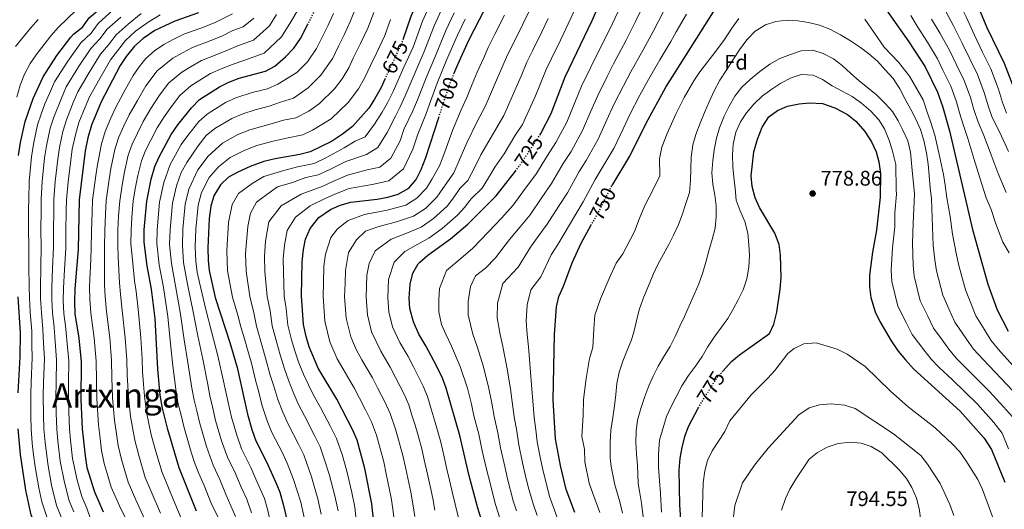
# Model space of a CAD drawing. Units: metres. Extents: x 596594 to 600017, y 4773071 to 4775433.
# Drawn here: x 597943 to 598410, y 4774218 to 4774451 of the extents above; entities that cross this region are included whole.
import ezdxf
from ezdxf.enums import TextEntityAlignment as Align

# ---------------------------------------------------------------- set-up
doc = ezdxf.new("R2010")
doc.units = ezdxf.units.M
doc.header["$MEASUREMENT"] = 0
doc.linetypes.add('DGN Style 5', pattern=[1.217945, 0.521977, -0.695969])
for name, color, linetype, lineweight in [('Cota de curva de nivel directora', 7, 'Continuous', 0), ('Cota de punto acotado terreno', 7, 'Continuous', 0), ('Curva de nivel directora', 30, 'Continuous', 30), ('Curva de nivel directora no vista', 30, 'DGN Style 5', 30), ('Curva de nivel intermedia', 30, 'Continuous', 0), ('Etiqueta de zona arbolada', 92, 'Continuous', 0), ('Punto acotado terreno (símbolo)', 7, 'Continuous', 0), ('Texto de Área (paraje) menor', 7, 'Continuous', 0)]:
    doc.layers.add(name, color=color, linetype=linetype, lineweight=lineweight)
doc.styles.add('Style-Arial', font='arial.ttf')

# ---------------------------------------------------------------- blocks, each defined once
blk = doc.blocks.new('5PATER')
at = {"layer": 'Punto acotado terreno (símbolo)', "linetype": 'Continuous', "lineweight": 0}
h = blk.add_hatch(color=51, dxfattribs=at)
edge = h.paths.add_edge_path()
edge.add_ellipse((0, 0), major_axis=(-0.11, -0.111), ratio=0.999422, start_angle=0, end_angle=360)

msp = doc.modelspace()

# ---------------------------------------------------------------- linework, layer by layer
at = {"layer": 'Curva de nivel directora', "color": 30, "linetype": 'Continuous', "lineweight": 30, "flags": 128}
for points, elevation in [([(598301.6, 4774615.32), (598284.17, 4774617.41), (598274.11, 4774617.9), (598249.63, 4774617.52), (598238.9, 4774616.08), (598228.48, 4774613), (598217.63, 4774607.52), (598207.62, 4774601.47), (598194.35, 4774591.83), (598189.98, 4774587.19), (598178.02, 4774565.45), (598165.79, 4774548.23), (598159.32, 4774537.87), (598156.53, 4774532.6), (598154.47, 4774527.48), (598151.31, 4774517.5), (598147.72, 4774505.29), (598143.94, 4774490.71), (598135.78, 4774467.78), (598128.78, 4774452.06), (598125.15, 4774441.51)], 675), ([(597942.56, 4774386.12), (597943.54, 4774392.39), (597945.69, 4774402.27), (597949.47, 4774413.2), (597954.22, 4774423.5), (597960.85, 4774433.63), (597967.48, 4774442.28), (597968.74, 4774443.68), (597972.89, 4774447), (597976.13, 4774451.51), (597980.42, 4774455.13), (597996.4, 4774470.51), (598004.81, 4774477.18), (598022.31, 4774488.42)], 600), ([(598149.23, 4774424.86), (598151.01, 4774429.38), (598156.38, 4774440.92), (598168.92, 4774465.45)], 700), ([(598189.95, 4774395.77), (598190.5, 4774396.59), (598195.31, 4774406.04), (598202.09, 4774423.45), (598214.85, 4774450.1), (598221.27, 4774465.1)], 725), ([(598350.79, 4774460.62), (598365.11, 4774440.08), (598372.83, 4774428.29), (598378.77, 4774416.26), (598381.07, 4774409.56), (598384.43, 4774397.81), (598395.36, 4774351.11), (598402.68, 4774325.13), (598407.05, 4774313.08), (598412.23, 4774302.92)], 750), ([(598396.47, 4774460.62), (598402.06, 4774446.93), (598410.28, 4774429.99), (598414.27, 4774419.71)], 725), ([(598028.06, 4774453.75), (598016.8, 4774449.87), (598007.31, 4774445.38), (598001.71, 4774441.68), (597997.58, 4774437.94), (597993.67, 4774433.04), (597990.89, 4774428.88), (597981.88, 4774411.56), (597977.28, 4774400.55), (597975.54, 4774394.48), (597974.26, 4774388.43), (597971.34, 4774365.11), (597970.89, 4774341.6), (597969.27, 4774323), (597969.1, 4774316.96), (597969.38, 4774311.14), (597971.17, 4774299.56), (597972.28, 4774288.33), (597972.23, 4774270.42), (597972.88, 4774256.6), (597974.2, 4774243.81), (597975.09, 4774238.34), (597978.58, 4774226.74), (597982.8, 4774217.23)], 625), ([(598224.28, 4774371.95), (598232.68, 4774385.84), (598240.53, 4774401.53), (598249.72, 4774418.54), (598273.16, 4774455.57)], 750), ([(598007.36, 4774380.89), (598009.33, 4774385.61), (598015.05, 4774396.18), (598018.15, 4774400.69), (598024.62, 4774408.85), (598028.56, 4774412.65), (598037.9, 4774418.79), (598042.39, 4774420.99), (598047.25, 4774422.88), (598059.78, 4774426.16), (598064.19, 4774428.48), (598069.28, 4774432.91), (598073.21, 4774437.06), (598076.44, 4774441.57), (598079.76, 4774448.08)], 650), ([(598116.46, 4774422.43), (598114.62, 4774418.49), (598111.6, 4774412.93), (598108.84, 4774408.67), (598101.06, 4774400), (598096.31, 4774396.23), (598091.12, 4774392.89), (598080.95, 4774387.85), (598076.1, 4774386.63), (598064.33, 4774384.58), (598058.97, 4774383.34), (598052.57, 4774381.04), (598046.67, 4774378.33), (598042.32, 4774375.87), (598038.47, 4774372.25), (598035.33, 4774367.01), (598033.94, 4774362.21), (598033.1, 4774356.38), (598032.45, 4774342.42), (598032.56, 4774336.58), (598033.03, 4774331.6), (598035.99, 4774318.94), (598042.9, 4774297.51), (598046.3, 4774285.75), (598051.28, 4774263.56), (598053.33, 4774256.22), (598055.22, 4774250.94), (598060.33, 4774241.03), (598064.71, 4774231.18), (598066.56, 4774226.54), (598068.41, 4774220.28), (598070.16, 4774212.88)], 675), ([(598276.9, 4774283.98), (598281.02, 4774288.48), (598284.82, 4774291.75), (598298.96, 4774301.79), (598301.12, 4774306.3), (598302.47, 4774311.9), (598304.07, 4774322.77), (598304.53, 4774328.32), (598304.29, 4774339.01), (598303.52, 4774343.95), (598301.57, 4774349.35), (598294.22, 4774361.6), (598292.13, 4774366.14), (598290.71, 4774371.5), (598290.34, 4774376.56), (598291.61, 4774387.86), (598293.27, 4774393.99), (598295.51, 4774399.68), (598298.75, 4774404.48), (598302.78, 4774407.44), (598307.51, 4774409.49), (598313.02, 4774410.74), (598318, 4774411.21), (598324.11, 4774410.82), (598329.95, 4774408.83), (598336.06, 4774405.58), (598339.97, 4774402.47), (598344.19, 4774397.59), (598347.37, 4774392.7), (598349.66, 4774387.94), (598350.95, 4774383.12), (598351.68, 4774377.62), (598351.5, 4774366.47), (598349.7, 4774350.78), (598347.86, 4774340.31), (598346.47, 4774329.4), (598346.37, 4774323.88), (598347.05, 4774318.93), (598349.17, 4774312.11), (598351.3, 4774307.51), (598356.69, 4774298.37), (598360.08, 4774293.46), (598363.57, 4774289.26), (598367.34, 4774284.97), (598389.52, 4774265.03), (598400.92, 4774252.13), (598404.32, 4774246.85), (598410.67, 4774231.36)], 775), ([(598111.54, 4774209.23), (598110.3, 4774221.08), (598106.88, 4774237.81), (598103.31, 4774251.24), (598101.25, 4774255.92), (598093.6, 4774270.67), (598084.85, 4774285.32), (598080.51, 4774295.55), (598079.07, 4774300.37), (598077.9, 4774306.07), (598076.91, 4774319.73), (598077.21, 4774335.85), (598077.83, 4774341.68), (598078.77, 4774346.59), (598080.98, 4774351.6), (598085.08, 4774356.75), (598090.64, 4774360.61), (598095.24, 4774362.57), (598100.36, 4774364.03), (598112.76, 4774365.52), (598117.9, 4774366.46), (598122.71, 4774367.8), (598127.75, 4774370.67), (598131.35, 4774374.88), (598133.74, 4774379.56), (598135.82, 4774385.19), (598142.03, 4774404.24)], 700), ([(598027.02, 4774217.63), (598018.8, 4774238.12), (598013.45, 4774256.23), (598010.91, 4774266.46), (598009.84, 4774272.56), (598008.76, 4774284.91), (598007.43, 4774308.85), (598005.66, 4774322.88), (598003.58, 4774333.83), (598002.18, 4774345.06), (598002.24, 4774350.91), (598003.48, 4774364.51), (598005.61, 4774375), (598007.36, 4774380.89)], 650), ([(598166.13, 4774201.35), (598160.59, 4774218.98), (598156.34, 4774235), (598151.98, 4774253.38), (598145.5, 4774275.94), (598143.79, 4774280.64), (598141.01, 4774286.45), (598135.97, 4774295.9), (598132.5, 4774301.56), (598129.98, 4774307.36), (598128.36, 4774313.61), (598128.06, 4774318.61), (598128.47, 4774325.26), (598129.77, 4774330.42), (598132.28, 4774334.75), (598133.08, 4774335.6), (598136.85, 4774338.89), (598147.53, 4774346.71), (598155.76, 4774353.59), (598169.28, 4774367.06), (598178.38, 4774378.77)], 725), ([(598206.58, 4774217.01), (598202.53, 4774227.88), (598199.73, 4774239.27), (598197.38, 4774251.79), (598196.31, 4774270.36), (598196.91, 4774301.26), (598197.91, 4774314.48), (598199.09, 4774319.34), (598201.25, 4774324.21), (598205.33, 4774335.37), (598209.56, 4774344.55), (598214.28, 4774352.98)], 750), ([(597942.41, 4774273.64), (597943.3, 4774290.74), (597943.52, 4774302.16), (597942.44, 4774319.24)], 600), ([(598256.84, 4774213.53), (598256.36, 4774220.64), (598256.19, 4774237.06), (598256.65, 4774242.64), (598257.52, 4774247.74), (598258.81, 4774252.97), (598260.49, 4774257.69), (598265.2, 4774266.48)], 775), ([(597933.86, 4774211.28), (597945.95, 4774199.72), (597958.76, 4774185.81), (597960.24, 4774187.02), (597959.92, 4774189.25), (597956.3, 4774199.43), (597950.46, 4774211.25), (597948.66, 4774215.91), (597947.46, 4774220.87), (597946.13, 4774227.48), (597943.52, 4774244.36), (597942.45, 4774256.62)], 600)]:
    msp.add_lwpolyline(points, dxfattribs=dict(at, elevation=elevation))
at = {"layer": 'Curva de nivel directora no vista', "color": 30, "linetype": 'DGN Style 5', "lineweight": 30, "flags": 128}
for points, elevation in [([(598079.76, 4774448.08), (598081.93, 4774452.32), (598087.22, 4774464.11), (598088.57, 4774467.54)], 650), ([(598125.15, 4774441.51), (598124.51, 4774439.65), (598116.46, 4774422.43)], 675), ([(598142.03, 4774404.24), (598146.52, 4774418), (598149.23, 4774424.86)], 700), ([(598178.38, 4774378.77), (598180.56, 4774381.59), (598189.95, 4774395.77)], 725), ([(598214.28, 4774352.98), (598218.08, 4774359.77), (598223.74, 4774371.05), (598224.28, 4774371.95)], 750), ([(598265.2, 4774266.48), (598265.58, 4774267.19), (598274.08, 4774280.89), (598276.9, 4774283.98)], 775)]:
    msp.add_lwpolyline(points, dxfattribs=dict(at, elevation=elevation))
at = {"layer": 'Curva de nivel intermedia', "color": 30, "linetype": 'Continuous', "lineweight": 0, "flags": 128}
for points, elevation in [([(598364.14, 4774512.53), (598367.27, 4774507.9), (598369.46, 4774503.13), (598373.16, 4774494.83), (598376.59, 4774486.58), (598379.53, 4774478.57), (598383.87, 4774469.59), (598389.62, 4774457.34), (598392.26, 4774451.97), (598396.22, 4774443.2), (598400.15, 4774435.11), (598403.98, 4774427.24), (598407.63, 4774417.68), (598409.5, 4774411.37), (598411.5, 4774406.32)], 730), ([(598107.11, 4774394.98), (598111.56, 4774400.99), (598115.13, 4774406.73), (598117.66, 4774411.09), (598120.38, 4774416.49), (598125.52, 4774428.07), (598129.81, 4774437.59), (598134.3, 4774449.83), (598138.96, 4774460.1)], 680), ([(598130.11, 4774285.94), (598127.49, 4774290.85), (598123.48, 4774297.46), (598120.09, 4774305), (598118.27, 4774312.11), (598117.83, 4774318.83), (598118.22, 4774327.38), (598120.83, 4774335.68), (598125.9, 4774340.61), (598132.03, 4774344.21), (598137.25, 4774347.03), (598143.57, 4774351.5), (598150.88, 4774357.85), (598154.19, 4774361.6), (598157.44, 4774365.56), (598162.59, 4774370.69), (598165.63, 4774375.65), (598168.7, 4774380.71), (598173.13, 4774386.97), (598178.17, 4774395.54), (598181.7, 4774400.87), (598184.05, 4774405.78), (598187.9, 4774414.44), (598190.01, 4774419.57), (598192.95, 4774426.94), (598195.36, 4774431.89), (598199.73, 4774440.89), (598202.36, 4774446.28), (598208.12, 4774458.69)], 720), ([(597952.21, 4774228.7), (597950.52, 4774238.65), (597949.66, 4774244.25), (597949.15, 4774249.79), (597948.53, 4774256.62), (597948.44, 4774262.38), (597948.37, 4774273), (597948.58, 4774278.57), (597949.1, 4774290.26), (597948.95, 4774296.5), (597948.84, 4774302.97), (597948.19, 4774311.94), (597947.77, 4774318.79), (597947.67, 4774323.99), (597947.56, 4774333.72), (597947.46, 4774343.7), (597947.33, 4774350.54), (597947.39, 4774360.54), (597947.43, 4774365.54), (597947.66, 4774374.04), (597948.77, 4774385.58), (597949.69, 4774391.6), (597951.66, 4774400.71), (597953.31, 4774405.7), (597955.03, 4774410.67), (597957.24, 4774415.58), (597959.75, 4774421.11), (597965.94, 4774430.91), (597972.16, 4774439.6), (597977.04, 4774444.21), (597980.42, 4774448.79), (597987.56, 4774455.21)], 605), ([(597969.98, 4774455.03), (597961.57, 4774447)], 595), ([(598075.25, 4774455.4), (598071.83, 4774449.55), (598067.43, 4774442.37), (598059.19, 4774434.69), (598049.5, 4774431.22), (598044.5, 4774429.52), (598039.53, 4774427.54), (598033.68, 4774425), (598028.65, 4774421.86), (598024.31, 4774419.2), (598019.22, 4774414.67), (598015.18, 4774409.46), (598011.77, 4774404.55), (598008.42, 4774399.26), (598005.36, 4774393.39), (598002.92, 4774388.59), (598001, 4774383.61), (597999.22, 4774376.69), (597998.18, 4774371.22), (597997.05, 4774364.63), (597996.4, 4774356.73), (597996, 4774350.75), (597995.92, 4774344.36), (597996.46, 4774338.36), (597997.64, 4774326.84), (597998.35, 4774321.7), (597999.32, 4774313.28), (598000.58, 4774299.82), (598001.24, 4774289.58), (598001.46, 4774283.59), (598001.97, 4774277.7), (598002.32, 4774272.13), (598003.3, 4774264.49), (598004.47, 4774259.19), (598005.6, 4774253.75), (598007.79, 4774245.84), (598010.75, 4774235.85), (598013.71, 4774228.68), (598017.59, 4774219.47), (598019.86, 4774214.22)], 645), ([(598045.53, 4774215.03), (598041.16, 4774225.16), (598038.11, 4774232.56), (598034.95, 4774239.31), (598031.76, 4774248.24), (598028.58, 4774259.16), (598027.18, 4774265.1), (598025.94, 4774270.27), (598024.86, 4774275.89), (598022.97, 4774288.03), (598021.16, 4774298.8), (598019.47, 4774310.98), (598017.07, 4774324.42), (598015.17, 4774334.93), (598014.29, 4774344), (598014.49, 4774351.1), (598015.67, 4774363.59), (598017.5, 4774371.8), (598019.73, 4774378.17), (598022.41, 4774382.9), (598027.81, 4774390.76), (598031.7, 4774395.66), (598035.8, 4774398.92), (598043.77, 4774403.69), (598049.02, 4774405.93), (598054.84, 4774407.82), (598061.6, 4774409.53), (598066.99, 4774411.4), (598073.17, 4774413.36), (598080.09, 4774418.24), (598086.12, 4774424.21), (598091.71, 4774432.34), (598094.49, 4774438.04), (598097.27, 4774443.63), (598100.19, 4774449.99), (598103.19, 4774457.4)], 660), ([(598053.16, 4774216.78), (598050.94, 4774223.32), (598048.23, 4774228.93), (598045.52, 4774235.38), (598041.7, 4774243.18), (598038.95, 4774250.9), (598036.15, 4774260.63), (598034.65, 4774267.1), (598033.46, 4774272.18), (598032.37, 4774277.55), (598030.08, 4774289.59), (598027.64, 4774300.76), (598025.48, 4774312.05), (598022.77, 4774325.19), (598020.96, 4774335.48), (598020.34, 4774343.47), (598020.62, 4774351.19), (598021.76, 4774363.13), (598023.44, 4774370.2), (598027.77, 4774379.35), (598032.65, 4774385.8), (598039.43, 4774392.06), (598046.7, 4774396.14), (598052.34, 4774398.4), (598062.51, 4774401.21), (598068.38, 4774402.86), (598074.25, 4774404.1), (598080.35, 4774407.13), (598085.5, 4774410.9), (598092.58, 4774417.79), (598096.24, 4774422.58), (598099.34, 4774427.72), (598101.47, 4774432.26), (598104.94, 4774439.28), (598108.3, 4774446.54), (598111.18, 4774454.04)], 665), ([(598061.4, 4774354.76), (598067.26, 4774362.29), (598076.78, 4774367.88), (598086.76, 4774371.5), (598091.8, 4774373.81), (598098.74, 4774376.91), (598108.08, 4774379.31), (598114.05, 4774380.68), (598119.23, 4774384.93), (598123.69, 4774393.09), (598125.46, 4774398.52), (598129.76, 4774407.41), (598131.9, 4774412.49), (598136.02, 4774423.03), (598140.41, 4774433.49), (598145.34, 4774445.38), (598149.39, 4774453.87)], 690), ([(598084.83, 4774376.95), (598090.08, 4774379.43), (598097.93, 4774383.35), (598107.79, 4774386.58), (598113.17, 4774389.95), (598117.62, 4774397.04), (598121.43, 4774404.79), (598123.71, 4774409.25), (598126.14, 4774414.49), (598130.77, 4774425.55), (598135.11, 4774435.54), (598139.82, 4774447.6), (598144.17, 4774456.98)], 685), ([(598129.98, 4774357.42), (598135.66, 4774361.09), (598141.11, 4774366.36), (598143.97, 4774370.58), (598149.2, 4774377.94), (598152.2, 4774384.94), (598155.29, 4774392.22), (598160.31, 4774402.25), (598164.11, 4774409.44), (598166.61, 4774415.25), (598169.46, 4774421.91), (598172.14, 4774427.98), (598174.67, 4774433.93), (598177.59, 4774439.77), (598182.05, 4774448.72), (598185.64, 4774455.86)], 710), ([(598171.01, 4774214.29), (598168.98, 4774220.76), (598167.71, 4774225.6), (598166.36, 4774230.77), (598164.83, 4774236.83), (598162.7, 4774246.14), (598161, 4774254.06), (598158.74, 4774262.75), (598157.53, 4774268.31), (598155.68, 4774275.82), (598152.13, 4774286.23), (598148.13, 4774295.79), (598145.38, 4774301.5), (598143.37, 4774306.14), (598142.14, 4774312.14), (598142.03, 4774317.78), (598142.36, 4774323.1), (598145.65, 4774331.67), (598152.52, 4774337.34), (598158.27, 4774342.21), (598165.67, 4774349.95), (598171.76, 4774356.5), (598177.33, 4774362.56), (598183.22, 4774370.62), (598188.07, 4774377.22), (598193.61, 4774386.15), (598197.66, 4774392.34), (598202.79, 4774402), (598206.59, 4774411.25), (598209.78, 4774419.06), (598214.18, 4774428.04), (598216.8, 4774433.29), (598222.89, 4774445.48), (598227.11, 4774454.52)], 730), ([(598178.89, 4774217.68), (598177.36, 4774222.54), (598174.71, 4774232.9), (598173.33, 4774238.67), (598171.37, 4774247.55), (598170.03, 4774254.74), (598168.25, 4774262.5), (598167.23, 4774268.82), (598165.86, 4774275.71), (598163.25, 4774286.01), (598160.3, 4774295.68), (598158.27, 4774301.44), (598155.93, 4774310.67), (598156, 4774316.96), (598157.02, 4774324.04), (598159.48, 4774329.1), (598164.17, 4774332.84), (598169.02, 4774337.71), (598175.59, 4774346.3), (598180.67, 4774352.35), (598185.39, 4774358.06), (598191.02, 4774366.29), (598195.57, 4774372.86), (598201.15, 4774382.37), (598204.83, 4774388.08), (598210.26, 4774397.96), (598214.23, 4774407.13), (598217.47, 4774414.68), (598221.96, 4774423.61), (598225.03, 4774429.6), (598230.94, 4774440.86), (598235.44, 4774449.75), (598238, 4774454.92)], 735), ([(598188.75, 4774215.46), (598186.77, 4774221.08), (598184.52, 4774229.17), (598183.05, 4774235.02), (598181.82, 4774240.51), (598180.04, 4774248.96), (598179.05, 4774255.42), (598177.77, 4774262.26), (598176.92, 4774269.34), (598176.04, 4774275.59), (598174.37, 4774285.8), (598172.46, 4774295.57), (598171.15, 4774301.38), (598169.72, 4774309.19), (598169.97, 4774316.13), (598172.37, 4774325.5), (598179.76, 4774333.21), (598185.5, 4774342.66), (598189.59, 4774348.21), (598193.45, 4774353.56), (598198.83, 4774361.95), (598203.07, 4774368.5), (598208.68, 4774378.6), (598212, 4774383.83), (598217.74, 4774393.92), (598221.87, 4774403.01), (598225.16, 4774410.3), (598229.73, 4774419.18), (598233.26, 4774425.91), (598238.98, 4774436.23), (598243.76, 4774444.98), (598246.36, 4774449.83), (598250.68, 4774458.34)], 740), ([(598382.78, 4774454.06), (598386.16, 4774447.95), (598390.37, 4774439.47), (598393.87, 4774432.28), (598397.68, 4774424.5), (598400.99, 4774415.65), (598402.73, 4774409.72), (598404.73, 4774404.19), (598408.28, 4774397.03), (598412.42, 4774388.07)], 735), ([(597951.89, 4774450.67), (597948.3, 4774446.54), (597941.23, 4774437.8)], 590), ([(597954.62, 4774256.61), (597954.45, 4774263.14), (597954.33, 4774272.35), (597954.5, 4774278.51), (597954.89, 4774289.78), (597954.51, 4774297.27), (597954.17, 4774303.78), (597953.48, 4774311.74), (597953.1, 4774318.33), (597953.07, 4774323.75), (597953.17, 4774333.2), (597953.32, 4774343.18), (597953.26, 4774350.44), (597953.35, 4774360.44), (597953.4, 4774365.44), (597953.84, 4774373.92), (597954.99, 4774385.05), (597955.83, 4774390.81), (597957.63, 4774399.15), (597959.3, 4774404.41), (597962.92, 4774413.42), (597965.28, 4774418.72), (597971.02, 4774428.19), (597976.84, 4774436.92), (597981.2, 4774441.42), (597984.71, 4774446.08), (597991.1, 4774451.83)], 610), ([(597968.8, 4774217.29), (597966.61, 4774222.41), (597964.37, 4774231.13), (597962.36, 4774241.23), (597961.27, 4774250.71), (597960.71, 4774256.61), (597960.45, 4774263.9), (597960.3, 4774271.71), (597960.42, 4774278.45), (597960.69, 4774289.29), (597960.06, 4774298.03), (597959.49, 4774304.58), (597958.78, 4774311.54), (597958.44, 4774317.87), (597958.47, 4774323.5), (597958.79, 4774332.68), (597959.18, 4774342.65), (597959.19, 4774350.33), (597959.32, 4774360.33), (597959.38, 4774365.33), (597960.03, 4774373.79), (597961.2, 4774384.52), (597961.97, 4774390.01), (597963.6, 4774397.6), (597965.3, 4774403.12), (597968.59, 4774411.26), (597970.81, 4774416.33), (597976.11, 4774425.46), (597981.53, 4774434.24), (597985.35, 4774438.62), (597989, 4774443.37), (597994.63, 4774448.44), (598000.88, 4774453.44)], 615), ([(597978.85, 4774207.94), (597975.05, 4774218.95), (597972.6, 4774224.58), (597970.45, 4774232.34), (597968.28, 4774242.52), (597967.33, 4774251.17), (597966.8, 4774256.61), (597966.46, 4774264.66), (597966.26, 4774271.06), (597966.33, 4774278.39), (597966.49, 4774288.81), (597965.99, 4774293.81), (597964.82, 4774305.39), (597964.08, 4774311.34), (597963.77, 4774317.41), (597963.87, 4774323.25), (597964.4, 4774332.16), (597965.03, 4774342.13), (597965.12, 4774350.22), (597965.28, 4774360.22), (597965.36, 4774365.22), (597966.21, 4774373.67), (597967.42, 4774383.99), (597968.11, 4774389.22), (597969.57, 4774396.04), (597971.29, 4774401.83), (597974.27, 4774409.1), (597976.34, 4774413.95), (597981.19, 4774422.74), (597986.21, 4774431.56), (597989.51, 4774435.83), (597993.29, 4774440.65), (597998.17, 4774445.06), (598004.09, 4774449.41), (598009.89, 4774452.91)], 620), ([(598044.17, 4774453.33), (598036.27, 4774449.45), (598030.92, 4774447.19), (598021.02, 4774443.66), (598016.37, 4774441.27), (598011.56, 4774438.84), (598007.08, 4774435.87), (598002.99, 4774432.12), (597999.86, 4774428.2), (597996.97, 4774424.03), (597992.65, 4774416.15), (597988.51, 4774408.48), (597986.3, 4774403.56), (597983.69, 4774397.56), (597981.91, 4774391.76), (597980.03, 4774381.77), (597979.31, 4774376.68), (597977.77, 4774364.99), (597977.53, 4774359.27), (597977.29, 4774350.27), (597977.15, 4774342.29), (597976.95, 4774337.05), (597976.36, 4774323.96), (597976.41, 4774318.14), (597976.87, 4774311.67), (597978.52, 4774299.62), (597979.52, 4774288.64), (597979.55, 4774279.64), (597979.75, 4774270.84), (597980.49, 4774258.57), (597981.16, 4774253.52), (597982.05, 4774246.29), (597983.27, 4774240.22), (597984.7, 4774235.43), (597986.63, 4774229.02), (597990.53, 4774220.09), (597994.87, 4774211.09)], 630), ([(598054.29, 4774451.35), (598049.18, 4774447.12), (598044.34, 4774445.38), (598039.01, 4774442.81), (598033.79, 4774440.64), (598025.24, 4774437.44), (598020.46, 4774434.8), (598015.81, 4774432.29), (598008.4, 4774426.3), (598003.04, 4774419.17), (597999.02, 4774412.28), (597995.15, 4774405.41), (597992.65, 4774400.17), (597990.1, 4774394.57), (597988.27, 4774389.05), (597986.43, 4774380.08), (597985.6, 4774374.86), (597984.2, 4774364.87), (597983.82, 4774358.42), (597983.53, 4774350.43), (597983.41, 4774342.98), (597983.46, 4774337.49), (597983.45, 4774324.92), (597983.73, 4774319.33), (597984.35, 4774312.21), (597985.87, 4774299.69), (597986.76, 4774288.96), (597986.85, 4774280.96), (597987.27, 4774271.27), (597988.09, 4774260.54), (597988.93, 4774255.41), (597989.9, 4774248.78), (597991.44, 4774242.09), (597994.67, 4774231.3), (597998.25, 4774222.96), (598002.44, 4774213.88)], 635), ([(598064.95, 4774453.07), (598061.65, 4774447.69), (598054.18, 4774440.91), (598046.92, 4774438.3), (598041.76, 4774436.16), (598036.66, 4774434.09), (598029.46, 4774431.22), (598024.55, 4774428.33), (598020.06, 4774425.74), (598013.81, 4774420.48), (598009.11, 4774414.32), (598005.4, 4774408.42), (598001.78, 4774402.33), (597999.01, 4774396.78), (597996.51, 4774391.58), (597994.63, 4774386.33), (597992.82, 4774378.38), (597991.89, 4774373.04), (597990.62, 4774364.75), (597990.11, 4774357.58), (597989.76, 4774350.59), (597989.66, 4774343.67), (597989.96, 4774337.92), (597990.54, 4774325.88), (597991.04, 4774320.51), (597991.83, 4774312.74), (597993.23, 4774299.75), (597994, 4774289.27), (597994.16, 4774282.27), (597994.79, 4774271.7), (597995.7, 4774262.52), (597996.7, 4774257.3), (597997.75, 4774251.26), (597999.62, 4774243.97), (598002.71, 4774233.57), (598005.98, 4774225.82), (598010.02, 4774216.68)], 640), ([(598037.91, 4774213.27), (598034.09, 4774221.39), (598030.7, 4774229.73), (598028.19, 4774235.43), (598026.08, 4774240.69), (598024.57, 4774245.58), (598021.02, 4774257.7), (598019.71, 4774263.09), (598018.42, 4774268.37), (598017.35, 4774274.22), (598015.87, 4774286.47), (598014.68, 4774296.85), (598013.45, 4774309.92), (598011.36, 4774323.65), (598009.37, 4774334.38), (598008.24, 4774344.53), (598008.36, 4774351), (598009.57, 4774364.05), (598011.56, 4774373.4), (598014.53, 4774381.89), (598017.06, 4774386.45), (598019.74, 4774391.4), (598022.98, 4774395.73), (598028.16, 4774402.25), (598032.18, 4774405.79), (598040.84, 4774411.24), (598045.71, 4774413.46), (598053.46, 4774415.98), (598060.69, 4774417.84), (598065.59, 4774419.94), (598074.69, 4774425.58), (598079.66, 4774430.63), (598084.07, 4774436.95), (598086.6, 4774442.03), (598089.6, 4774447.98), (598092.08, 4774453.44)], 655), ([(598063.5, 4774206.86), (598060.78, 4774218.53), (598059.3, 4774223.53), (598055.29, 4774232.7), (598052.92, 4774238.21), (598048.46, 4774247.06), (598046.14, 4774253.56), (598043.72, 4774262.09), (598042.12, 4774269.11), (598040.97, 4774274.09), (598039.88, 4774279.21), (598037.18, 4774291.15), (598034.12, 4774302.71), (598031.5, 4774313.12), (598028.47, 4774325.96), (598027.37, 4774330.84), (598026.76, 4774336.03), (598026.39, 4774342.95), (598026.74, 4774351.29), (598027.85, 4774362.67), (598029.39, 4774368.61), (598033.12, 4774375.8), (598037.49, 4774380.83), (598043.05, 4774385.19), (598049.64, 4774388.59), (598055.65, 4774390.87), (598063.42, 4774392.9), (598069.78, 4774394.32), (598077.6, 4774395.97), (598082.15, 4774398.23), (598090.91, 4774403.56), (598099.04, 4774411.37), (598103.92, 4774417.76), (598106.98, 4774423.1), (598109.81, 4774429.16), (598112.6, 4774434.94), (598116.4, 4774443.1), (598119.17, 4774450.68)], 670), ([(598100.79, 4774226.46), (598098.44, 4774236.48), (598096.14, 4774244.42), (598093.47, 4774252.03), (598090.63, 4774257.64), (598085.92, 4774266.73), (598082.65, 4774272.63), (598080.19, 4774277.54), (598077.8, 4774282.48), (598075.67, 4774287.96), (598073.67, 4774293.59), (598072.12, 4774298.84), (598070.44, 4774305.79), (598069.63, 4774313.68), (598068.73, 4774319.57), (598068.3, 4774331), (598068.26, 4774337.17), (598068.84, 4774343.62), (598070.08, 4774350.67), (598074.12, 4774356.95), (598080.93, 4774362.32), (598088.7, 4774366.06), (598093.52, 4774368.19), (598099.55, 4774370.47), (598110.42, 4774372.41), (598118.38, 4774374.24), (598125.29, 4774379.9), (598129.76, 4774389.14), (598132.11, 4774396.37), (598135.82, 4774405.58), (598137.66, 4774410.49), (598141.27, 4774420.52), (598145.71, 4774431.43), (598150.86, 4774443.15), (598154.6, 4774450.76)], 695), ([(598129.2, 4774263.05), (598127.8, 4774267.93), (598125.56, 4774273.1), (598121.55, 4774281.01), (598119.02, 4774285.81), (598114.47, 4774293.35), (598110.19, 4774302.64), (598108.17, 4774310.6), (598107.6, 4774319.06), (598107.97, 4774329.5), (598108.99, 4774334.92), (598111.89, 4774340.95), (598119.52, 4774346.46), (598127.21, 4774349.54), (598133.61, 4774352.22), (598139.61, 4774356.29), (598146, 4774362.1), (598149.08, 4774366.09), (598152.04, 4774370.47), (598155.9, 4774374.31), (598158.92, 4774380.3), (598162, 4774386.47), (598167.98, 4774396.75), (598172.91, 4774405.15), (598175.33, 4774410.52), (598178.68, 4774418.17), (598181.07, 4774423.77), (598183.81, 4774430.44), (598186.48, 4774435.83), (598190.89, 4774444.8), (598194, 4774451.07)], 715), ([(598142.51, 4774381.57), (598145.48, 4774389.59), (598148.58, 4774397.98), (598152.64, 4774407.75), (598155.32, 4774413.72), (598157.9, 4774419.99), (598160.23, 4774425.64), (598163.21, 4774432.18), (598165.52, 4774437.43), (598168.7, 4774443.7), (598173.21, 4774452.63)], 705), ([(598218.52, 4774216.92), (598215.2, 4774225.88), (598213.35, 4774230.83), (598211.29, 4774240.96), (598211.14, 4774246.89), (598210, 4774252.97), (598210.56, 4774262.85), (598210.69, 4774270.58), (598212.02, 4774280.46), (598213.56, 4774289.98), (598215.22, 4774295.21), (598215.61, 4774303.93), (598216.11, 4774310.51), (598218.78, 4774318.29), (598222.86, 4774327.81), (598226.24, 4774335.15), (598229.39, 4774339.49), (598234.96, 4774350.2), (598237.07, 4774355.95), (598239.9, 4774362.5), (598244.02, 4774370.35), (598247.01, 4774376.47), (598246.78, 4774384.57), (598247.87, 4774390.13), (598250.49, 4774396.53), (598254.55, 4774405.83), (598258.43, 4774413.63), (598263.16, 4774421.52), (598265.94, 4774425.86), (598271.97, 4774433.62), (598277.36, 4774440.63), (598281.14, 4774446.6), (598284.5, 4774451.11)], 755), ([(598229.28, 4774216.69), (598227.94, 4774221.95), (598225.56, 4774230.07), (598223.81, 4774238.74), (598223.36, 4774242.8), (598223.44, 4774250.19), (598223.75, 4774255.94), (598224.67, 4774261.92), (598225.51, 4774267.53), (598226.06, 4774272.9), (598226.53, 4774278.13), (598227.6, 4774283.44), (598229.34, 4774288.68), (598231.24, 4774293.48), (598233.43, 4774298.87), (598234.95, 4774303.66), (598236.1, 4774308.6), (598237.32, 4774313.46), (598239.43, 4774319.15), (598241.55, 4774324.32), (598243.74, 4774329.72), (598246.01, 4774334.44), (598248.65, 4774339.46), (598251.14, 4774343.96), (598253.49, 4774348.46), (598255.76, 4774353.41), (598257.58, 4774358.13), (598259.32, 4774363.37), (598260.99, 4774368.61), (598261.53, 4774374.36), (598261.7, 4774379.81), (598261.88, 4774385.34), (598262.64, 4774391.24), (598264.01, 4774396.1), (598266.13, 4774401.57), (598268.17, 4774406.52), (598270.36, 4774411.61), (598272.7, 4774416.78), (598275.49, 4774421.96), (598278.73, 4774426.91), (598281.82, 4774431.72), (598284.76, 4774436.22), (598288.3, 4774440.96), (598292.14, 4774445.1), (598297.04, 4774448.06), (598301.95, 4774449.74), (598307.32, 4774450.32), (598312.39, 4774450.07), (598317.55, 4774449.22), (598322.79, 4774448), (598327.58, 4774446.1), (598332.76, 4774443.32), (598337.49, 4774440.52)], 760), ([(598229.52, 4774398.9), (598232.84, 4774405.91), (598237.51, 4774414.75), (598241.49, 4774422.22), (598247.02, 4774431.61), (598252.09, 4774440.21), (598254.73, 4774444.75), (598259.56, 4774453.23)], 745), ([(598344.23, 4774450.74), (598348.81, 4774444.17), (598353.38, 4774437.61), (598360.27, 4774430.49), (598365.48, 4774423.75), (598371.85, 4774412.52), (598373.69, 4774407.17), (598375.43, 4774402.34), (598377.48, 4774395.83), (598379.71, 4774385.98), (598381.51, 4774377.19), (598382.4, 4774372.06), (598383.08, 4774366.18), (598384.78, 4774357.24), (598385.86, 4774348.95), (598387.75, 4774339.06), (598388.82, 4774334.11), (598391.98, 4774322.53), (598394.28, 4774316.98), (598396.98, 4774310.14)], 755), ([(598366.03, 4774452.51), (598369.08, 4774447.49), (598373.95, 4774439.92), (598378.68, 4774432.02), (598381.32, 4774426.63), (598385.07, 4774419), (598387.71, 4774411.59), (598389.21, 4774406.41), (598391.2, 4774399.93), (598393.14, 4774394.3), (598396.04, 4774384.82), (598398.81, 4774375.54), (598401.88, 4774366.19), (598404.14, 4774360.6), (598406.34, 4774353.75), (598409.69, 4774345.03), (598412.69, 4774339.99)], 745), ([(598375.93, 4774450.78), (598380.05, 4774443.94), (598384.52, 4774435.75), (598387.6, 4774429.46), (598391.37, 4774421.75), (598394.35, 4774413.62), (598395.97, 4774408.06), (598397.97, 4774402.06), (598400.71, 4774395.66), (598404.23, 4774386.45), (598407.5, 4774377.62), (598411.36, 4774368.65)], 740), ([(597961.57, 4774447), (597957.96, 4774442.93), (597950.93, 4774433.89), (597948.13, 4774429.75), (597945.42, 4774424.72), (597943.45, 4774419.55), (597941.79, 4774413.87)], 595), ([(598337.49, 4774440.52), (598342.14, 4774437.43), (598346.13, 4774434.41), (598350.19, 4774430.87), (598353.89, 4774426.8), (598357.66, 4774422.65), (598360.91, 4774417.83), (598363.34, 4774412.93), (598366, 4774408.03), (598368.51, 4774403.42), (598370.64, 4774398.44), (598372.19, 4774393.23), (598373.43, 4774387.5), (598374.3, 4774382.13), (598374.8, 4774376.69), (598375.31, 4774370.87), (598375.8, 4774365.65), (598376.7, 4774343.58), (598377.43, 4774336.65), (598378.2, 4774331.55), (598381.28, 4774319.92), (598384.17, 4774313.54), (598386.9, 4774307.2), (598392.53, 4774299.16), (598395.76, 4774294.4), (598400.43, 4774289.41), (598409, 4774280.39), (598414.49, 4774274.58)], 760), ([(598285.84, 4774418.53), (598289.77, 4774422.15), (598294.36, 4774425.93), (598299.18, 4774429.4), (598303.93, 4774432.21), (598308.91, 4774434.05), (598314.04, 4774435.81), (598319.49, 4774436.09), (598324.43, 4774434.49), (598329.38, 4774431.93), (598333.44, 4774428.83), (598337.58, 4774424.99), (598341.57, 4774421.59), (598345.7, 4774418.27), (598349.77, 4774414.95), (598353.83, 4774410.89), (598357.3, 4774407.11), (598360.03, 4774402.66), (598362.31, 4774398.13), (598364.6, 4774393.15), (598365.84, 4774387.71), (598366.58, 4774380.85), (598367.82, 4774367.95), (598367.24, 4774354.01), (598366.86, 4774344.63), (598367.11, 4774334.23), (598367.59, 4774328.99), (598370.57, 4774317.32), (598374.06, 4774310.09), (598376.83, 4774304.25), (598380.96, 4774298.79), (598384.13, 4774294.43), (598387.53, 4774290.15), (598393.12, 4774284.59), (598403.34, 4774274.33), (598409.97, 4774267.1), (598414.38, 4774262.23)], 765), ([(598247.79, 4774217.1), (598247.27, 4774225.99), (598246.77, 4774232.02), (598246.29, 4774238.45), (598246.28, 4774244.74), (598246.81, 4774251.21), (598250.14, 4774262.44), (598252.34, 4774267.16), (598254.76, 4774271.81), (598257.39, 4774276.98), (598260.48, 4774281.94), (598263.8, 4774286.37), (598266.96, 4774290.95), (598269.61, 4774295.38), (598272.7, 4774300.11), (598276.16, 4774304.77), (598279.26, 4774308.98), (598281.68, 4774313.41), (598284.18, 4774317.76), (598286.52, 4774322.48), (598288.27, 4774327.72), (598289.26, 4774333.25), (598289.43, 4774338.78), (598289.23, 4774343.93), (598288.74, 4774349.3), (598287.27, 4774354.88), (598285.13, 4774359.93), (598283.14, 4774365.06), (598282.64, 4774370.58), (598282.14, 4774375.88), (598281.57, 4774380.87), (598281.45, 4774386.47), (598281.77, 4774391.62), (598283.06, 4774397.3), (598285.26, 4774402.1), (598288.13, 4774406.38), (598291.6, 4774410.44), (598295.66, 4774414.44), (598300.04, 4774417.61), (598304.41, 4774420.49), (598309.24, 4774423.07), (598314.08, 4774424.61), (598319.68, 4774424.22), (598324.18, 4774422.17), (598328.76, 4774419.23), (598333.48, 4774416.66), (598338.21, 4774414.16), (598342.72, 4774410.92), (598347.08, 4774407.23), (598350.85, 4774403.16), (598353.58, 4774398.86), (598355.64, 4774393.73), (598357.25, 4774388.82)], 770), ([(598239.22, 4774213.55), (598238.28, 4774221.34), (598237.35, 4774226.99), (598236.63, 4774230.67), (598236.4, 4774239.25), (598235.9, 4774244.55), (598235.55, 4774250.22), (598235.72, 4774255.52), (598236.42, 4774260.75), (598237.86, 4774266.28), (598239.75, 4774271.97), (598241.72, 4774276.99), (598243.76, 4774281.64), (598246.18, 4774286.29), (598249.12, 4774291.39), (598251.84, 4774295.67), (598254.26, 4774300.32), (598256.45, 4774305.27), (598258.58, 4774309.84), (598260.84, 4774314.86), (598263.25, 4774320.26), (598265.45, 4774325.28), (598267.34, 4774330.74), (598268.71, 4774335.68), (598270.15, 4774340.92), (598271.74, 4774346.38), (598273.26, 4774351.77), (598273.66, 4774357.07), (598273.68, 4774362.3), (598273.04, 4774367.44), (598272.02, 4774372.58), (598271.67, 4774378.03), (598272.07, 4774383.7), (598272.69, 4774388.93), (598273.76, 4774394.39), (598275.28, 4774399.33), (598277.54, 4774404.8), (598279.88, 4774409.6), (598282.53, 4774414.32), (598285.84, 4774418.53)], 765), ([(598198.8, 4774212.66), (598196.79, 4774218.58), (598194.65, 4774224.48), (598192.93, 4774230.95), (598191.39, 4774237.15), (598190.31, 4774242.35), (598188.71, 4774250.38), (598188.07, 4774256.1), (598187.29, 4774262.02), (598186.61, 4774269.85), (598186.22, 4774275.48), (598185.48, 4774285.58), (598184.63, 4774295.47), (598184.03, 4774301.32), (598183.5, 4774307.72), (598183.94, 4774315.31), (598185.73, 4774322.42), (598190.51, 4774328.71), (598195.41, 4774339.02), (598198.51, 4774344.06), (598201.5, 4774349.05), (598206.64, 4774357.61), (598210.58, 4774364.14), (598216.21, 4774374.82), (598219.16, 4774379.58), (598225.21, 4774389.88), (598229.52, 4774398.9)], 745), ([(598078.19, 4774214.52), (598076.5, 4774221.83), (598073.15, 4774232.51), (598070.14, 4774240.36), (598067.9, 4774245.18), (598062.89, 4774254.89), (598060.66, 4774260.33), (598058, 4774267.91), (598056.64, 4774273.96), (598055.28, 4774278.99), (598053.14, 4774287.71), (598051.25, 4774294.24), (598049.9, 4774299.22), (598048.06, 4774304.95), (598046.7, 4774310.49), (598044.17, 4774319.1), (598041.85, 4774331.45), (598041.4, 4774341.11), (598042.23, 4774354.42), (598044.02, 4774362.92), (598046.97, 4774368.12), (598053.54, 4774372.98), (598059.07, 4774376.18), (598068.48, 4774379.02), (598075.07, 4774380.74), (598082.89, 4774382.4), (598088.36, 4774385.05), (598097.12, 4774389.79), (598102.4, 4774392.99), (598107.11, 4774394.98)], 680), ([(598357.25, 4774388.82), (598358.88, 4774381.89), (598359.17, 4774369.96), (598359.22, 4774367.87), (598358.54, 4774358.94), (598358.47, 4774352.39), (598357.36, 4774342.47), (598356.79, 4774331.82), (598356.98, 4774326.44), (598359.87, 4774314.72), (598363.95, 4774306.65), (598366.76, 4774301.31), (598372.26, 4774294.03), (598375.73, 4774289.7), (598379.29, 4774285.89), (598385.8, 4774279.76), (598397.67, 4774268.28), (598405.45, 4774259.61), (598409.35, 4774254.54), (598412.39, 4774247.14)], 770), ([(598121.09, 4774212.14), (598120.26, 4774218.62), (598119.51, 4774223.86), (598117.11, 4774235.27), (598115.9, 4774240.92), (598112.49, 4774253.59), (598110.1, 4774259.93), (598107.32, 4774265.56), (598104.45, 4774271.16), (598102.07, 4774275.72), (598096.43, 4774285.14), (598093.88, 4774289.73), (598090.4, 4774297.91), (598087.99, 4774307.58), (598087.14, 4774319.51), (598087.32, 4774325.73), (598087.46, 4774333.73), (598088.22, 4774339.43), (598090.74, 4774347.37), (598094.01, 4774351.48), (598098.97, 4774355.44), (598106.75, 4774358.18), (598117.58, 4774360.19), (598126.34, 4774362.61), (598131.7, 4774365.88), (598136.23, 4774370.62), (598138.85, 4774375.07), (598142.51, 4774381.57)], 705), ([(598086.22, 4774216.16), (598084.6, 4774223.37), (598081.58, 4774233.83), (598077.92, 4774244.25), (598075.48, 4774249.34), (598070.57, 4774258.83), (598067.99, 4774264.43), (598065.73, 4774270.55), (598063.69, 4774276.8), (598062.08, 4774281.98), (598059.98, 4774289.67), (598058.2, 4774295.77), (598055.52, 4774305.23), (598054.34, 4774311.55), (598052.36, 4774319.26), (598050.67, 4774331.3), (598050.35, 4774339.79), (598051.37, 4774352.46), (598052.71, 4774358.84), (598055.48, 4774363.99), (598060.4, 4774367.64), (598065.57, 4774371.32), (598072.63, 4774373.45), (598078.96, 4774375.71), (598084.83, 4774376.95)], 685), ([(598130.64, 4774215.06), (598129.7, 4774221.12), (598128.72, 4774226.65), (598126.34, 4774237.64), (598124.92, 4774244.04), (598121.67, 4774255.94), (598118.95, 4774263.93), (598116.44, 4774269.33), (598113, 4774276.09), (598110.55, 4774280.76), (598105.45, 4774289.24), (598102.9, 4774294.14), (598100.3, 4774300.28), (598098.08, 4774309.09), (598097.37, 4774319.28), (598097.6, 4774325.62), (598097.72, 4774331.61), (598099.17, 4774340.12), (598102.95, 4774346.22), (598107.3, 4774350.26), (598113.13, 4774352.32), (598122.39, 4774354.86), (598129.98, 4774357.42)], 710), ([(598094.25, 4774217.8), (598092.69, 4774224.92), (598090.01, 4774235.16), (598087.7, 4774242.43), (598085.69, 4774248.14), (598083.05, 4774253.49), (598078.25, 4774262.78), (598075.32, 4774268.53), (598072.96, 4774274.04), (598070.74, 4774279.64), (598068.87, 4774284.97), (598066.83, 4774291.63), (598065.16, 4774297.31), (598062.98, 4774305.51), (598061.99, 4774312.61), (598060.54, 4774319.41), (598059.48, 4774331.15), (598059.3, 4774338.48), (598059.84, 4774345.56), (598061.4, 4774354.76)], 690), ([(598396.98, 4774310.14), (598400.92, 4774303.9), (598404, 4774298.66), (598407.74, 4774294.23), (598414.67, 4774286.45)], 755), ([(598267.09, 4774214.45), (598267.53, 4774231.02), (598268.3, 4774236.77), (598269.58, 4774241.6), (598271.75, 4774246.15), (598277.83, 4774255.3), (598280.09, 4774260.32), (598290.35, 4774272.65), (598298.27, 4774280.56), (598301.58, 4774284.31), (598307.71, 4774292.37), (598310.75, 4774294.71), (598315.26, 4774296.84), (598321.09, 4774297.42), (598331.12, 4774294.32), (598335.86, 4774292.07), (598344.33, 4774286.17), (598356.39, 4774274.39), (598364.82, 4774267.01), (598377.59, 4774257.1), (598385.88, 4774249.37), (598389.27, 4774245.67), (598392.2, 4774241.62), (598397.83, 4774232.54), (598400.11, 4774227.86), (598405.58, 4774212.8)], 780), ([(598152.98, 4774208.1), (598149.75, 4774220.9), (598148.58, 4774226.14), (598147.13, 4774232.21), (598145.92, 4774237.49), (598144.6, 4774243.34), (598142.96, 4774250.27), (598141.4, 4774255.83), (598140.04, 4774260.64), (598138.52, 4774265.42), (598136.65, 4774271.93), (598134.67, 4774276.87), (598130.11, 4774285.94)], 720), ([(598281.93, 4774214.96), (598282.55, 4774220.22), (598286.19, 4774230.95), (598291.93, 4774239.44), (598298.37, 4774247.43), (598312.99, 4774263.24), (598317.89, 4774266.5), (598322.66, 4774267.99), (598328.32, 4774268.39), (598334.52, 4774267.77), (598339.69, 4774266.18), (598357.86, 4774254.18), (598370.74, 4774243.91), (598374.04, 4774239.86), (598379.95, 4774230.73), (598384.5, 4774220.79), (598386.46, 4774215.48)], 785), ([(598140.2, 4774217.98), (598139.14, 4774223.63), (598137.92, 4774229.43), (598136.66, 4774235.12), (598135.17, 4774241.96), (598133.94, 4774247.15), (598132.2, 4774253.48), (598130.85, 4774258.29), (598129.2, 4774263.05)], 715), ([(597934.6, 4774194.38), (597945.87, 4774184.51), (597953.11, 4774177.33), (597963.37, 4774164.36), (597977.15, 4774145.3), (597989.26, 4774126.46), (597994.41, 4774117.62), (597999.52, 4774107.45), (598000.84, 4774109.48), (597997.23, 4774137.06), (597996.28, 4774142.42), (597994.86, 4774147.21), (597989.33, 4774162.05), (597985.2, 4774171.94), (597982.97, 4774176.41), (597974.03, 4774191.54), (597968.48, 4774199.94), (597966.29, 4774204.4), (597962.56, 4774215.62), (597960.63, 4774220.25), (597958.29, 4774229.91), (597956.44, 4774239.94), (597955.21, 4774250.25), (597954.62, 4774256.61)], 610), ([(598304.76, 4774218.09), (598306.57, 4774223.55), (598308.72, 4774228.07), (598311.45, 4774232.73), (598317.89, 4774242.24), (598321.72, 4774245.45), (598326.29, 4774247.94), (598331.57, 4774249.61), (598337.44, 4774250.33), (598342.42, 4774249.88), (598347.24, 4774248.22), (598352.37, 4774245.26), (598360.48, 4774237.12), (598363.95, 4774233.04), (598366.61, 4774228.81), (598368.74, 4774223.68), (598370.08, 4774218.87), (598370.83, 4774213.21)], 790), ([(597937.76, 4774199.46), (597945.72, 4774193.48), (597953.48, 4774186.17), (597957.62, 4774181.8), (597967.23, 4774168.53), (597974.95, 4774154.96), (597981.04, 4774145.61), (597984.57, 4774141.23), (597987.95, 4774136.33), (597988.87, 4774136.42), (597989.43, 4774141.39), (597988.66, 4774146.36), (597986.78, 4774154.47), (597985, 4774159.45), (597982.56, 4774164.57), (597979.61, 4774169.47), (597976.35, 4774173.99), (597967.38, 4774191.52), (597962.3, 4774200.16), (597960.02, 4774204.6), (597956.31, 4774213.95), (597953.68, 4774222.05), (597952.21, 4774228.7)], 605), ([(598103.35, 4774208.96), (598102.27, 4774219.44), (598100.79, 4774226.46)], 695)]:
    msp.add_lwpolyline(points, dxfattribs=dict(at, elevation=elevation))

# ---------------------------------------------------------------- block references
at = {"layer": 'Punto acotado terreno (símbolo)', "color": 7, "linetype": 'Continuous', "lineweight": 0, "xscale": 10, "yscale": 10, "zscale": 10}
msp.add_blockref('5PATER', (598319.46, 4774368.15, 778.86), dxfattribs=at)

# ---------------------------------------------------------------- texts
at = {"layer": 'Cota de curva de nivel directora', "color": 7, "linetype": 'Continuous', "lineweight": 0, "style": 'Style-Arial'}
for s, rotation, p in [('675', 64, (598121.31, 4774432.78, 675)), ('700', 71, (598145.72, 4774415.47, 700)), ('725', 56, (598184.8, 4774387.98, 725)), ('750', 63, (598219.81, 4774363.21, 750)), ('775', 58, (598271.2, 4774276.25, 775))]:
    msp.add_text(s, height=7, rotation=rotation, dxfattribs=at).set_placement(p, align=Align.MIDDLE_CENTER)
at = {"layer": 'Cota de punto acotado terreno', "color": 7, "linetype": 'Continuous', "lineweight": 0, "style": 'Style-Arial'}
for s, p in [('778.86', (598323.21, 4774371.9, 778.86)), ('794.55', (598335.47, 4774220, 794.55))]:
    msp.add_text(s, height=7, dxfattribs=at).set_placement(p)
at = {"layer": 'Etiqueta de zona arbolada', "color": 92, "linetype": 'Continuous', "lineweight": 0, "style": 'Style-Arial'}
msp.add_text('Fd', height=7, dxfattribs=at).set_placement((598283.11, 4774430.37, 760.27), align=Align.MIDDLE_CENTER)
at = {"layer": 'Texto de Área (paraje) menor', "color": 7, "linetype": 'Continuous', "lineweight": 0, "style": 'Style-Arial'}
msp.add_text('Artxinga', height=11.5, dxfattribs=at).set_placement((597988.96, 4774272.46, 626.04), align=Align.MIDDLE_CENTER)

doc.saveas('drawing.dxf')
